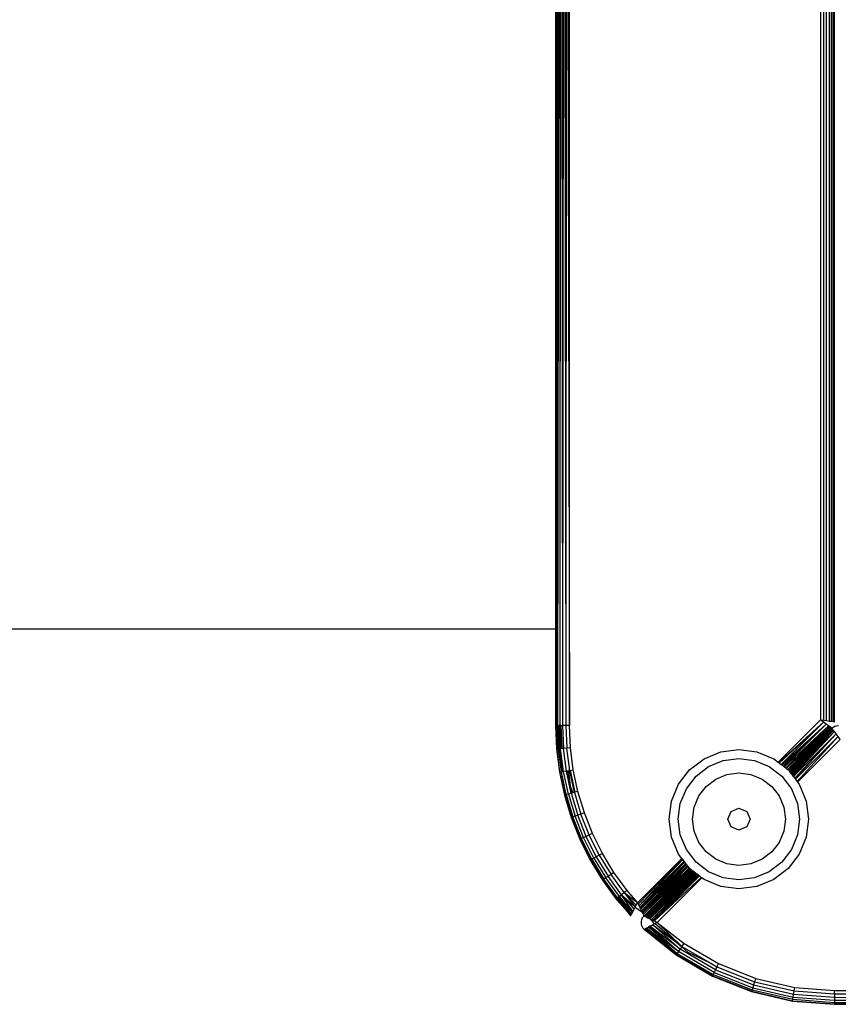
# Model space of a CAD drawing. Units: inches. Extents: x 4843 to 8641, y -2847 to -1988.
# Drawn here: x 7838 to 7847, y -2582 to -2572 of the extents above; entities that cross this region are included whole.
import ezdxf

# ---------------------------------------------------------------- set-up
doc = ezdxf.new("R2010")
doc.units = ezdxf.units.IN
doc.header["$MEASUREMENT"] = 0
doc.layers.add('VP-EQ', color=7, linetype='Continuous', true_color=0x8a3492, plot=False)

# ---------------------------------------------------------------- blocks, each defined once
blk = doc.blocks.new('RB2867')
at = {"layer": 'VP-EQ', "color": 0}
for p, q in [((7843.755, -2564.236), (7843.749, -2578.386)), ((7843.749, -2564.236), (7843.749, -2578.386)), ((7843.77, -2564.236), (7843.754, -2579.424)), ((7843.764, -2564.236), (7843.754, -2579.424)), ((7843.755, -2564.236), (7843.754, -2579.424)), ((7843.794, -2564.236), (7843.769, -2579.424)), ((7843.782, -2564.236), (7843.769, -2579.424)), ((7843.77, -2564.236), (7843.769, -2579.424)), ((7843.806, -2564.236), (7843.793, -2579.424)), ((7843.794, -2564.236), (7843.793, -2579.424)), ((7843.806, -2564.236), (7843.824, -2579.424)), ((7843.834, -2564.236), (7843.824, -2579.424)), ((7843.834, -2564.236), (7843.86, -2579.424)), ((7843.866, -2564.236), (7843.86, -2579.424)), ((7843.866, -2564.236), (7843.899, -2579.424)), ((7843.899, -2579.424), (7843.899, -2564.236)), ((7846.599, -2564.298), (7846.599, -2579.362)), ((7846.632, -2579.367), (7846.632, -2564.293)), ((7846.664, -2579.371), (7846.664, -2564.289)), ((7846.693, -2579.375), (7846.693, -2564.285)), ((7846.716, -2579.378), (7846.716, -2564.282)), ((7846.734, -2579.381), (7846.734, -2564.279)), ((7846.745, -2579.382), (7846.745, -2564.278)), ((7846.749, -2579.383), (7846.749, -2564.277)), ((7843.749, -2578.386), (7818.274, -2578.386)), ((7843.749, -2578.386), (7843.749, -2579.424)), ((7843.754, -2579.424), (7843.749, -2579.424)), ((7843.749, -2579.424), (7843.76, -2579.676)), ((7843.769, -2579.424), (7843.754, -2579.424)), ((7843.754, -2579.424), (7843.765, -2579.675)), ((7843.769, -2579.424), (7843.78, -2579.674)), ((7843.769, -2579.424), (7843.782, -2579.424)), ((7843.782, -2579.424), (7843.792, -2579.673)), ((7843.793, -2579.424), (7843.782, -2579.424)), ((7843.793, -2579.424), (7843.803, -2579.672)), ((7843.806, -2579.424), (7843.793, -2579.424)), ((7843.806, -2579.424), (7843.816, -2579.671)), ((7843.806, -2579.424), (7843.824, -2579.424)), ((7843.86, -2579.424), (7843.824, -2579.424)), ((7843.824, -2579.424), (7843.834, -2579.669)), ((7843.899, -2579.424), (7843.86, -2579.424)), ((7843.86, -2579.424), (7843.87, -2579.666)), ((7843.909, -2579.663), (7843.899, -2579.424)), ((7846.143, -2579.818), (7846.599, -2579.362)), ((7846.149, -2579.822), (7846.63, -2579.386)), ((7846.63, -2579.386), (7846.154, -2579.827)), ((7846.174, -2579.842), (7846.63, -2579.386)), ((7846.18, -2579.846), (7846.659, -2579.408)), ((7846.659, -2579.408), (7846.185, -2579.85)), ((7846.198, -2579.86), (7846.659, -2579.408)), ((7846.203, -2579.864), (7846.659, -2579.408)), ((7846.209, -2579.868), (7846.684, -2579.427)), ((7846.684, -2579.427), (7846.224, -2579.879)), ((7846.228, -2579.883), (7846.684, -2579.427)), ((7846.231, -2579.885), (7846.695, -2579.434)), ((7846.233, -2579.887), (7846.704, -2579.441)), ((7846.704, -2579.441), (7846.247, -2579.898)), ((7846.251, -2579.9), (7846.711, -2579.446)), ((7846.258, -2579.905), (7846.711, -2579.446)), ((7846.258, -2579.905), (7846.716, -2579.45)), ((7846.26, -2579.912), (7846.716, -2579.45)), ((7846.72, -2579.452), (7846.26, -2579.912)), ((7846.26, -2579.912), (7846.723, -2579.456)), ((7846.263, -2579.916), (7846.723, -2579.456)), ((7846.599, -2579.362), (7846.632, -2579.367)), ((7846.63, -2579.386), (7846.599, -2579.362)), ((7846.659, -2579.408), (7846.63, -2579.386)), ((7846.632, -2579.367), (7846.664, -2579.371)), ((7846.684, -2579.427), (7846.659, -2579.408)), ((7846.664, -2579.371), (7846.693, -2579.375)), ((7846.695, -2579.434), (7846.684, -2579.427)), ((7846.693, -2579.375), (7846.716, -2579.378)), ((7846.704, -2579.441), (7846.695, -2579.434)), ((7846.711, -2579.446), (7846.704, -2579.441)), ((7846.716, -2579.45), (7846.711, -2579.446)), ((7846.716, -2579.378), (7846.734, -2579.381)), ((7846.72, -2579.452), (7846.716, -2579.45)), ((7846.72, -2579.452), (7846.735, -2579.44)), ((7846.723, -2579.456), (7846.72, -2579.452)), ((7846.727, -2579.461), (7846.723, -2579.456)), ((7846.734, -2579.381), (7846.745, -2579.382)), ((7846.735, -2579.44), (7846.752, -2579.431)), ((7846.745, -2579.382), (7846.749, -2579.383)), ((7846.752, -2579.431), (7846.771, -2579.425)), ((7846.771, -2579.425), (7846.791, -2579.424)), ((7846.727, -2579.461), (7846.265, -2579.919)), ((7846.727, -2579.461), (7846.272, -2579.928)), ((7846.732, -2579.468), (7846.272, -2579.928)), ((7846.732, -2579.468), (7846.275, -2579.933)), ((7846.283, -2579.943), (7846.732, -2579.468)), ((7846.739, -2579.477), (7846.285, -2579.945)), ((7846.747, -2579.488), (7846.287, -2579.948)), ((7846.29, -2579.952), (7846.747, -2579.488)), ((7846.297, -2579.961), (7846.747, -2579.488)), ((7846.302, -2579.967), (7846.747, -2579.488)), ((7846.306, -2579.973), (7846.766, -2579.513)), ((7846.766, -2579.513), (7846.32, -2579.991)), ((7846.766, -2579.513), (7846.324, -2579.995)), ((7846.788, -2579.542), (7846.328, -2580.001)), ((7846.788, -2579.542), (7846.348, -2580.027)), ((7846.732, -2579.468), (7846.727, -2579.461)), ((7846.739, -2579.477), (7846.732, -2579.468)), ((7846.747, -2579.488), (7846.739, -2579.477)), ((7846.766, -2579.513), (7846.747, -2579.488)), ((7846.788, -2579.542), (7846.766, -2579.513)), ((7846.811, -2579.573), (7846.788, -2579.542)), ((7843.834, -2579.669), (7843.816, -2579.671)), ((7843.87, -2579.666), (7843.834, -2579.669)), ((7843.865, -2579.913), (7843.834, -2579.669)), ((7843.909, -2579.663), (7843.87, -2579.666)), ((7843.901, -2579.907), (7843.87, -2579.666)), ((7843.939, -2579.9), (7843.909, -2579.663)), ((7846.811, -2579.573), (7846.352, -2580.032)), ((7843.765, -2579.675), (7843.76, -2579.676)), ((7843.76, -2579.676), (7843.791, -2579.925)), ((7843.78, -2579.674), (7843.765, -2579.675)), ((7843.796, -2579.924), (7843.765, -2579.675)), ((7843.78, -2579.674), (7843.792, -2579.673)), ((7843.811, -2579.922), (7843.78, -2579.674)), ((7843.792, -2579.673), (7843.803, -2579.672)), ((7843.792, -2579.673), (7843.824, -2579.92)), ((7843.816, -2579.671), (7843.803, -2579.672)), ((7843.835, -2579.918), (7843.803, -2579.672)), ((7845.345, -2579.781), (7845.526, -2579.706)), ((7845.526, -2579.706), (7845.72, -2579.681)), ((7845.72, -2579.681), (7845.914, -2579.706)), ((7845.914, -2579.706), (7846.095, -2579.781)), ((7845.19, -2579.9), (7845.345, -2579.781)), ((7845.259, -2579.969), (7845.394, -2579.866)), ((7845.394, -2579.866), (7845.551, -2579.801)), ((7845.551, -2579.801), (7845.72, -2579.778)), ((7845.72, -2579.778), (7845.889, -2579.801)), ((7845.889, -2579.801), (7846.047, -2579.866)), ((7846.047, -2579.866), (7846.182, -2579.969)), ((7846.095, -2579.781), (7846.143, -2579.818)), ((7846.143, -2579.818), (7846.149, -2579.822)), ((7846.149, -2579.822), (7846.154, -2579.827)), ((7846.154, -2579.827), (7846.174, -2579.842)), ((7846.174, -2579.842), (7846.18, -2579.846)), ((7846.18, -2579.846), (7846.185, -2579.85)), ((7846.185, -2579.85), (7846.198, -2579.86)), ((7846.198, -2579.86), (7846.203, -2579.864)), ((7846.203, -2579.864), (7846.209, -2579.868)), ((7846.209, -2579.868), (7846.224, -2579.879)), ((7846.224, -2579.879), (7846.228, -2579.883)), ((7843.791, -2579.925), (7843.796, -2579.924)), ((7843.791, -2579.925), (7843.844, -2580.172)), ((7843.796, -2579.924), (7843.806, -2579.923)), ((7843.849, -2580.17), (7843.796, -2579.924)), ((7843.806, -2579.923), (7843.811, -2579.922)), ((7843.806, -2579.923), (7843.858, -2580.168)), ((7843.824, -2579.92), (7843.811, -2579.922)), ((7843.863, -2580.167), (7843.811, -2579.922)), ((7843.835, -2579.918), (7843.824, -2579.92)), ((7843.865, -2579.913), (7843.835, -2579.918)), ((7843.886, -2580.161), (7843.835, -2579.918)), ((7843.865, -2579.913), (7843.875, -2579.911)), ((7843.916, -2580.153), (7843.865, -2579.913)), ((7843.875, -2579.911), (7843.888, -2579.909)), ((7843.875, -2579.911), (7843.903, -2580.044)), ((7843.901, -2579.907), (7843.888, -2579.909)), ((7843.888, -2579.909), (7843.903, -2580.044)), ((7843.906, -2579.906), (7843.901, -2579.907)), ((7843.951, -2580.144), (7843.901, -2579.907)), ((7843.906, -2579.906), (7843.939, -2579.9)), ((7843.906, -2579.906), (7843.957, -2580.142)), ((7843.989, -2580.134), (7843.939, -2579.9)), ((7845.071, -2580.056), (7845.19, -2579.9)), ((7845.155, -2580.105), (7845.259, -2579.969)), ((7845.471, -2579.999), (7845.591, -2579.949)), ((7845.591, -2579.949), (7845.72, -2579.932)), ((7845.72, -2579.932), (7845.85, -2579.949)), ((7845.85, -2579.949), (7845.97, -2579.999)), ((7846.182, -2579.969), (7846.285, -2580.105)), ((7846.228, -2579.883), (7846.231, -2579.885)), ((7846.231, -2579.885), (7846.233, -2579.887)), ((7846.233, -2579.887), (7846.247, -2579.898)), ((7846.247, -2579.898), (7846.251, -2579.9)), ((7846.251, -2579.9), (7846.258, -2579.905)), ((7846.257, -2579.909), (7846.258, -2579.905)), ((7846.258, -2579.905), (7846.26, -2579.912)), ((7846.26, -2579.912), (7846.263, -2579.916)), ((7846.263, -2579.916), (7846.265, -2579.919)), ((7846.265, -2579.919), (7846.272, -2579.928)), ((7846.272, -2579.928), (7846.275, -2579.933)), ((7846.275, -2579.933), (7846.283, -2579.943)), ((7846.283, -2579.943), (7846.287, -2579.948)), ((7846.287, -2579.948), (7846.29, -2579.952)), ((7846.29, -2579.952), (7846.297, -2579.961)), ((7846.297, -2579.961), (7846.302, -2579.967)), ((7846.302, -2579.967), (7846.306, -2579.973)), ((7846.306, -2579.973), (7846.32, -2579.991)), ((7843.903, -2580.044), (7843.907, -2580.077)), ((7843.907, -2580.077), (7843.914, -2580.095)), ((7844.996, -2580.236), (7845.071, -2580.056)), ((7845.288, -2580.181), (7845.367, -2580.078)), ((7845.367, -2580.078), (7845.471, -2579.999)), ((7845.97, -2579.999), (7846.073, -2580.078)), ((7846.073, -2580.078), (7846.153, -2580.181)), ((7846.32, -2579.991), (7846.324, -2579.995)), ((7846.324, -2579.995), (7846.328, -2580.001)), ((7846.328, -2580.001), (7846.348, -2580.027)), ((7846.348, -2580.027), (7846.352, -2580.032)), ((7846.352, -2580.032), (7846.37, -2580.056)), ((7846.37, -2580.056), (7846.445, -2580.236)), ((7843.844, -2580.172), (7843.849, -2580.17)), ((7843.844, -2580.172), (7843.917, -2580.412)), ((7843.849, -2580.17), (7843.858, -2580.168)), ((7843.849, -2580.17), (7843.921, -2580.411)), ((7843.858, -2580.168), (7843.863, -2580.167)), ((7843.858, -2580.168), (7843.931, -2580.408)), ((7843.886, -2580.161), (7843.863, -2580.167)), ((7843.863, -2580.167), (7843.936, -2580.406)), ((7843.916, -2580.153), (7843.886, -2580.161)), ((7843.886, -2580.161), (7843.958, -2580.398)), ((7843.914, -2580.095), (7843.935, -2580.148)), ((7843.914, -2580.095), (7843.926, -2580.15)), ((7843.926, -2580.15), (7843.916, -2580.153)), ((7843.916, -2580.153), (7843.987, -2580.388)), ((7843.935, -2580.148), (7843.926, -2580.15)), ((7843.951, -2580.144), (7843.935, -2580.148)), ((7843.957, -2580.142), (7843.951, -2580.144)), ((7843.951, -2580.144), (7844.022, -2580.376)), ((7843.989, -2580.134), (7843.957, -2580.142)), ((7844.058, -2580.363), (7843.989, -2580.134)), ((7845.09, -2580.262), (7845.155, -2580.105)), ((7845.238, -2580.302), (7845.288, -2580.181)), ((7846.153, -2580.181), (7846.203, -2580.302)), ((7846.285, -2580.105), (7846.351, -2580.262)), ((7844.97, -2580.431), (7844.996, -2580.236)), ((7845.068, -2580.431), (7845.09, -2580.262)), ((7845.221, -2580.431), (7845.238, -2580.302)), ((7846.203, -2580.302), (7846.22, -2580.431)), ((7846.351, -2580.262), (7846.373, -2580.431)), ((7846.445, -2580.236), (7846.47, -2580.431)), ((7843.921, -2580.411), (7843.917, -2580.412)), ((7843.931, -2580.408), (7843.921, -2580.411)), ((7844.014, -2580.644), (7843.921, -2580.411)), ((7843.936, -2580.406), (7843.931, -2580.408)), ((7843.958, -2580.398), (7843.936, -2580.406)), ((7844.028, -2580.638), (7843.936, -2580.406)), ((7843.987, -2580.388), (7843.958, -2580.398)), ((7844.05, -2580.629), (7843.958, -2580.398)), ((7844.022, -2580.376), (7843.987, -2580.388)), ((7844.078, -2580.616), (7843.987, -2580.388)), ((7844.058, -2580.363), (7844.022, -2580.376)), ((7844.111, -2580.601), (7844.022, -2580.376)), ((7844.146, -2580.585), (7844.058, -2580.363)), ((7845.601, -2580.431), (7845.636, -2580.347)), ((7845.636, -2580.347), (7845.72, -2580.312)), ((7845.72, -2580.312), (7845.805, -2580.347)), ((7845.805, -2580.347), (7845.84, -2580.431)), ((7843.917, -2580.412), (7844.009, -2580.646)), ((7844.996, -2580.625), (7844.97, -2580.431)), ((7845.09, -2580.6), (7845.068, -2580.431)), ((7845.238, -2580.56), (7845.221, -2580.431)), ((7845.636, -2580.515), (7845.601, -2580.431)), ((7845.72, -2580.55), (7845.636, -2580.515)), ((7845.805, -2580.515), (7845.72, -2580.55)), ((7845.84, -2580.431), (7845.805, -2580.515)), ((7846.22, -2580.431), (7846.203, -2580.56)), ((7846.373, -2580.431), (7846.351, -2580.6)), ((7846.47, -2580.431), (7846.445, -2580.625)), ((7844.078, -2580.616), (7844.05, -2580.629)), ((7844.111, -2580.601), (7844.078, -2580.616)), ((7844.187, -2580.836), (7844.078, -2580.616)), ((7844.146, -2580.585), (7844.111, -2580.601)), ((7844.219, -2580.818), (7844.111, -2580.601)), ((7844.253, -2580.799), (7844.146, -2580.585)), ((7845.155, -2580.757), (7845.09, -2580.6)), ((7845.288, -2580.681), (7845.238, -2580.56)), ((7846.203, -2580.56), (7846.153, -2580.681)), ((7846.351, -2580.6), (7846.285, -2580.757)), ((7844.009, -2580.646), (7844.014, -2580.644)), ((7844.009, -2580.646), (7844.122, -2580.872)), ((7844.014, -2580.644), (7844.023, -2580.64)), ((7844.126, -2580.869), (7844.014, -2580.644)), ((7844.023, -2580.64), (7844.028, -2580.638)), ((7844.023, -2580.64), (7844.135, -2580.865)), ((7844.05, -2580.629), (7844.028, -2580.638)), ((7844.139, -2580.862), (7844.028, -2580.638)), ((7844.16, -2580.851), (7844.05, -2580.629)), ((7845.071, -2580.806), (7844.996, -2580.625)), ((7845.367, -2580.784), (7845.288, -2580.681)), ((7846.153, -2580.681), (7846.073, -2580.784)), ((7846.445, -2580.625), (7846.37, -2580.806)), ((7844.219, -2580.818), (7844.187, -2580.836)), ((7844.253, -2580.799), (7844.219, -2580.818)), ((7844.219, -2580.818), (7844.345, -2581.025)), ((7844.377, -2581.004), (7844.253, -2580.799)), ((7845.107, -2580.854), (7845.071, -2580.806)), ((7845.259, -2580.892), (7845.155, -2580.757)), ((7845.471, -2580.863), (7845.367, -2580.784)), ((7846.073, -2580.784), (7845.97, -2580.863)), ((7846.285, -2580.757), (7846.182, -2580.892)), ((7846.37, -2580.806), (7846.251, -2580.961)), ((7844.122, -2580.872), (7844.126, -2580.869)), ((7844.122, -2580.872), (7844.252, -2581.087)), ((7844.135, -2580.865), (7844.126, -2580.869)), ((7844.126, -2580.869), (7844.256, -2581.084)), ((7844.139, -2580.862), (7844.135, -2580.865)), ((7844.16, -2580.851), (7844.139, -2580.862)), ((7844.139, -2580.862), (7844.269, -2581.076)), ((7844.187, -2580.836), (7844.16, -2580.851)), ((7844.16, -2580.851), (7844.289, -2581.063)), ((7844.187, -2580.836), (7844.315, -2581.045)), ((7844.631, -2581.33), (7845.107, -2580.854)), ((7845.11, -2580.857), (7844.638, -2581.345)), ((7845.113, -2580.86), (7844.646, -2581.362)), ((7845.116, -2580.865), (7844.646, -2581.362)), ((7844.646, -2581.362), (7845.13, -2580.883)), ((7845.133, -2580.887), (7844.654, -2581.38)), ((7845.136, -2580.89), (7844.66, -2581.392)), ((7845.139, -2580.895), (7844.66, -2581.392)), ((7845.15, -2580.908), (7844.66, -2581.392)), ((7845.15, -2580.908), (7844.664, -2581.399)), ((7845.153, -2580.913), (7844.664, -2581.399)), ((7845.157, -2580.918), (7844.673, -2581.419)), ((7845.167, -2580.931), (7844.673, -2581.419)), ((7845.169, -2580.933), (7844.678, -2581.428)), ((7845.172, -2580.937), (7844.678, -2581.428)), ((7845.11, -2580.857), (7845.107, -2580.854)), ((7845.113, -2580.86), (7845.11, -2580.857)), ((7845.116, -2580.865), (7845.113, -2580.86)), ((7845.13, -2580.883), (7845.116, -2580.865)), ((7845.133, -2580.887), (7845.13, -2580.883)), ((7845.136, -2580.89), (7845.133, -2580.887)), ((7845.139, -2580.895), (7845.136, -2580.89)), ((7845.15, -2580.908), (7845.139, -2580.895)), ((7845.153, -2580.913), (7845.15, -2580.908)), ((7845.157, -2580.918), (7845.153, -2580.913)), ((7845.167, -2580.931), (7845.157, -2580.918)), ((7845.169, -2580.933), (7845.167, -2580.931)), ((7845.172, -2580.937), (7845.169, -2580.933)), ((7845.175, -2580.941), (7845.172, -2580.937)), ((7845.394, -2580.996), (7845.259, -2580.892)), ((7845.591, -2580.913), (7845.471, -2580.863)), ((7845.72, -2580.93), (7845.591, -2580.913)), ((7845.85, -2580.913), (7845.72, -2580.93)), ((7845.97, -2580.863), (7845.85, -2580.913)), ((7846.182, -2580.892), (7846.047, -2580.996)), ((7844.315, -2581.045), (7844.289, -2581.063)), ((7844.345, -2581.025), (7844.315, -2581.045)), ((7844.459, -2581.244), (7844.315, -2581.045)), ((7844.377, -2581.004), (7844.345, -2581.025)), ((7844.487, -2581.221), (7844.345, -2581.025)), ((7844.518, -2581.197), (7844.377, -2581.004)), ((7845.175, -2580.941), (7844.682, -2581.436)), ((7844.684, -2581.442), (7845.175, -2580.941)), ((7845.185, -2580.954), (7844.684, -2581.442)), ((7845.188, -2580.958), (7844.693, -2581.454)), ((7845.19, -2580.961), (7844.693, -2581.454)), ((7845.195, -2580.965), (7844.693, -2581.454)), ((7845.2, -2580.969), (7844.706, -2581.466)), ((7845.203, -2580.971), (7844.706, -2581.466)), ((7845.203, -2580.971), (7844.71, -2581.469)), ((7845.206, -2580.973), (7844.71, -2581.469)), ((7845.212, -2580.978), (7844.71, -2581.469)), ((7845.214, -2580.98), (7844.718, -2581.476)), ((7845.217, -2580.982), (7844.718, -2581.476)), ((7845.219, -2580.983), (7844.718, -2581.476)), ((7844.726, -2581.482), (7845.219, -2580.983)), ((7845.223, -2580.987), (7844.726, -2581.482)), ((7845.227, -2580.989), (7844.726, -2581.482)), ((7845.229, -2580.991), (7844.732, -2581.488)), ((7845.235, -2580.995), (7844.732, -2581.488)), ((7845.238, -2580.998), (7844.745, -2581.495)), ((7845.242, -2581.001), (7844.745, -2581.495)), ((7845.245, -2581.003), (7844.745, -2581.495)), ((7845.247, -2581.005), (7844.754, -2581.499)), ((7845.252, -2581.009), (7844.754, -2581.499)), ((7845.258, -2581.013), (7844.754, -2581.499)), ((7845.26, -2581.015), (7844.762, -2581.503)), ((7845.266, -2581.019), (7844.762, -2581.503)), ((7845.27, -2581.023), (7844.781, -2581.512)), ((7845.281, -2581.031), (7844.781, -2581.512)), ((7845.285, -2581.034), (7844.781, -2581.512)), ((7845.288, -2581.036), (7844.793, -2581.518)), ((7845.291, -2581.039), (7844.807, -2581.524)), ((7845.295, -2581.042), (7844.807, -2581.524)), ((7845.295, -2581.042), (7844.811, -2581.526)), ((7845.185, -2580.954), (7845.175, -2580.941)), ((7845.188, -2580.958), (7845.185, -2580.954)), ((7845.19, -2580.961), (7845.188, -2580.958)), ((7845.195, -2580.965), (7845.19, -2580.961)), ((7845.2, -2580.969), (7845.195, -2580.965)), ((7845.203, -2580.971), (7845.2, -2580.969)), ((7845.206, -2580.973), (7845.203, -2580.971)), ((7845.212, -2580.978), (7845.206, -2580.973)), ((7845.214, -2580.98), (7845.212, -2580.978)), ((7845.217, -2580.982), (7845.214, -2580.98)), ((7845.219, -2580.983), (7845.217, -2580.982)), ((7845.223, -2580.987), (7845.219, -2580.983)), ((7845.227, -2580.989), (7845.223, -2580.987)), ((7845.229, -2580.991), (7845.227, -2580.989)), ((7845.235, -2580.995), (7845.229, -2580.991)), ((7845.238, -2580.998), (7845.235, -2580.995)), ((7845.242, -2581.001), (7845.238, -2580.998)), ((7845.245, -2581.003), (7845.242, -2581.001)), ((7845.247, -2581.005), (7845.245, -2581.003)), ((7845.252, -2581.009), (7845.247, -2581.005)), ((7845.258, -2581.013), (7845.252, -2581.009)), ((7845.26, -2581.015), (7845.258, -2581.013)), ((7845.266, -2581.019), (7845.26, -2581.015)), ((7845.27, -2581.023), (7845.266, -2581.019)), ((7845.281, -2581.031), (7845.27, -2581.023)), ((7845.285, -2581.034), (7845.281, -2581.031)), ((7845.288, -2581.036), (7845.285, -2581.034)), ((7845.291, -2581.039), (7845.288, -2581.036)), ((7845.295, -2581.042), (7845.291, -2581.039)), ((7845.315, -2581.057), (7845.295, -2581.042)), ((7845.551, -2581.061), (7845.394, -2580.996)), ((7846.047, -2580.996), (7845.889, -2581.061)), ((7846.251, -2580.961), (7846.095, -2581.08)), ((7844.256, -2581.084), (7844.252, -2581.087)), ((7844.252, -2581.087), (7844.4, -2581.29)), ((7844.269, -2581.076), (7844.256, -2581.084)), ((7844.404, -2581.287), (7844.256, -2581.084)), ((7844.289, -2581.063), (7844.269, -2581.076)), ((7844.416, -2581.278), (7844.269, -2581.076)), ((7844.435, -2581.263), (7844.289, -2581.063)), ((7845.315, -2581.057), (7844.811, -2581.526)), ((7845.322, -2581.062), (7844.843, -2581.542)), ((7845.322, -2581.062), (7845.315, -2581.057)), ((7845.345, -2581.08), (7845.322, -2581.062)), ((7845.526, -2581.155), (7845.345, -2581.08)), ((7845.72, -2581.083), (7845.551, -2581.061)), ((7845.889, -2581.061), (7845.72, -2581.083)), ((7846.095, -2581.08), (7845.914, -2581.155)), ((7844.459, -2581.244), (7844.435, -2581.263)), ((7844.487, -2581.221), (7844.459, -2581.244)), ((7844.459, -2581.244), (7844.594, -2581.398)), ((7844.579, -2581.426), (7844.459, -2581.244)), ((7844.459, -2581.244), (7844.507, -2581.288)), ((7844.518, -2581.197), (7844.487, -2581.221)), ((7844.487, -2581.221), (7844.617, -2581.355)), ((7844.487, -2581.221), (7844.605, -2581.379)), ((7844.487, -2581.221), (7844.628, -2581.328)), ((7844.628, -2581.328), (7844.518, -2581.197)), ((7845.72, -2581.181), (7845.526, -2581.155)), ((7845.914, -2581.155), (7845.72, -2581.181)), ((7844.4, -2581.29), (7844.404, -2581.287)), ((7844.517, -2581.42), (7844.4, -2581.29)), ((7844.404, -2581.287), (7844.412, -2581.281)), ((7844.404, -2581.287), (7844.469, -2581.354)), ((7844.517, -2581.42), (7844.404, -2581.287)), ((7844.416, -2581.278), (7844.412, -2581.281)), ((7844.412, -2581.281), (7844.565, -2581.453)), ((7844.469, -2581.354), (7844.412, -2581.281)), ((7844.426, -2581.27), (7844.416, -2581.278)), ((7844.565, -2581.453), (7844.416, -2581.278)), ((7844.478, -2581.339), (7844.416, -2581.278)), ((7844.426, -2581.27), (7844.435, -2581.263)), ((7844.575, -2581.434), (7844.426, -2581.27)), ((7844.426, -2581.27), (7844.488, -2581.328)), ((7844.478, -2581.339), (7844.426, -2581.27)), ((7844.435, -2581.263), (7844.488, -2581.328)), ((7844.469, -2581.354), (7844.565, -2581.453)), ((7844.517, -2581.42), (7844.469, -2581.354)), ((7844.575, -2581.434), (7844.478, -2581.339)), ((7844.565, -2581.453), (7844.478, -2581.339)), ((7844.488, -2581.328), (7844.513, -2581.351)), ((7844.514, -2581.359), (7844.488, -2581.328)), ((7844.594, -2581.398), (7844.507, -2581.288)), ((7844.507, -2581.288), (7844.605, -2581.379)), ((7844.513, -2581.351), (7844.579, -2581.426)), ((7844.575, -2581.434), (7844.514, -2581.359)), ((7844.579, -2581.426), (7844.514, -2581.359)), ((7844.605, -2581.379), (7844.617, -2581.355)), ((7844.617, -2581.355), (7844.631, -2581.33)), ((7844.628, -2581.328), (7844.631, -2581.33)), ((7844.631, -2581.33), (7844.638, -2581.345)), ((7844.638, -2581.345), (7844.646, -2581.362)), ((7844.646, -2581.362), (7844.654, -2581.38)), ((7844.558, -2581.467), (7844.517, -2581.42)), ((7844.517, -2581.42), (7844.556, -2581.471)), ((7844.556, -2581.471), (7844.558, -2581.467)), ((7844.558, -2581.467), (7844.565, -2581.453)), ((7844.565, -2581.453), (7844.575, -2581.434)), ((7844.575, -2581.434), (7844.579, -2581.426)), ((7844.579, -2581.426), (7844.594, -2581.398)), ((7844.594, -2581.398), (7844.605, -2581.379)), ((7844.605, -2581.379), (7844.678, -2581.428)), ((7844.654, -2581.38), (7844.66, -2581.392)), ((7844.66, -2581.392), (7844.664, -2581.399)), ((7844.664, -2581.399), (7844.673, -2581.419)), ((7844.673, -2581.419), (7844.678, -2581.428)), ((7844.678, -2581.428), (7844.682, -2581.436)), ((7844.682, -2581.436), (7844.684, -2581.442)), ((7844.684, -2581.442), (7844.689, -2581.45)), ((7844.689, -2581.45), (7844.693, -2581.454)), ((7844.693, -2581.454), (7844.692, -2581.459)), ((7844.692, -2581.459), (7844.698, -2581.47)), ((7844.692, -2581.459), (7844.704, -2581.464)), ((7844.706, -2581.466), (7844.698, -2581.47)), ((7844.698, -2581.47), (7844.7, -2581.472)), ((7844.706, -2581.466), (7844.7, -2581.472)), ((7844.704, -2581.464), (7844.706, -2581.466)), ((7844.71, -2581.469), (7844.705, -2581.475)), ((7844.706, -2581.466), (7844.71, -2581.469)), ((7844.71, -2581.469), (7844.718, -2581.476)), ((7844.671, -2581.533), (7844.676, -2581.511)), ((7844.671, -2581.556), (7844.671, -2581.533)), ((7844.677, -2581.578), (7844.671, -2581.556)), ((7844.676, -2581.511), (7844.685, -2581.49)), ((7844.685, -2581.49), (7844.7, -2581.472)), ((7844.7, -2581.472), (7844.705, -2581.475)), ((7844.705, -2581.475), (7844.715, -2581.48)), ((7844.718, -2581.476), (7844.715, -2581.48)), ((7844.715, -2581.48), (7844.718, -2581.481)), ((7844.718, -2581.476), (7844.718, -2581.481)), ((7844.718, -2581.481), (7844.724, -2581.484)), ((7844.721, -2581.478), (7844.724, -2581.484)), ((7844.724, -2581.484), (7844.726, -2581.482)), ((7844.724, -2581.484), (7844.732, -2581.488)), ((7844.732, -2581.488), (7844.745, -2581.495)), ((7844.745, -2581.495), (7844.754, -2581.499)), ((7844.754, -2581.499), (7844.762, -2581.503)), ((7844.762, -2581.503), (7844.781, -2581.512)), ((7844.762, -2581.503), (7844.814, -2581.557)), ((7844.764, -2581.584), (7844.795, -2581.568)), ((7844.781, -2581.512), (7844.793, -2581.518)), ((7844.793, -2581.518), (7844.807, -2581.524)), ((7844.814, -2581.557), (7844.795, -2581.568)), ((7845.087, -2581.83), (7844.795, -2581.568)), ((7844.795, -2581.568), (7845.051, -2581.758)), ((7844.807, -2581.524), (7844.811, -2581.526)), ((7844.811, -2581.526), (7844.843, -2581.542)), ((7844.818, -2581.555), (7844.814, -2581.557)), ((7844.843, -2581.542), (7844.818, -2581.555)), ((7844.818, -2581.555), (7845.108, -2581.8)), ((7844.843, -2581.542), (7845.108, -2581.8)), ((7844.843, -2581.542), (7845.13, -2581.768)), ((7844.687, -2581.599), (7844.677, -2581.578)), ((7844.702, -2581.616), (7844.687, -2581.599)), ((7844.702, -2581.616), (7844.706, -2581.614)), ((7844.702, -2581.616), (7845.044, -2581.892)), ((7844.706, -2581.614), (7844.72, -2581.607)), ((7844.706, -2581.614), (7845.044, -2581.892)), ((7844.706, -2581.614), (7845.047, -2581.887)), ((7844.726, -2581.604), (7844.72, -2581.607)), ((7845.047, -2581.887), (7844.72, -2581.607)), ((7844.72, -2581.607), (7845.056, -2581.875)), ((7844.726, -2581.604), (7844.747, -2581.593)), ((7844.726, -2581.604), (7845.056, -2581.875)), ((7844.853, -2581.697), (7844.726, -2581.604)), ((7844.764, -2581.584), (7844.747, -2581.593)), ((7845.069, -2581.856), (7844.747, -2581.593)), ((7844.747, -2581.593), (7844.872, -2581.68)), ((7845.087, -2581.83), (7844.764, -2581.584)), ((7844.764, -2581.584), (7844.872, -2581.68)), ((7844.872, -2581.68), (7845.069, -2581.856)), ((7844.853, -2581.697), (7845.056, -2581.875)), ((7845.069, -2581.856), (7844.853, -2581.697)), ((7845.051, -2581.758), (7845.108, -2581.8)), ((7845.051, -2581.758), (7845.105, -2581.804)), ((7845.108, -2581.8), (7845.13, -2581.768)), ((7845.13, -2581.768), (7845.501, -2581.985)), ((7845.044, -2581.892), (7845.047, -2581.887)), ((7845.044, -2581.892), (7845.435, -2582.12)), ((7845.056, -2581.875), (7845.047, -2581.887)), ((7845.438, -2582.116), (7845.047, -2581.887)), ((7845.069, -2581.856), (7845.056, -2581.875)), ((7845.056, -2581.875), (7845.444, -2582.102)), ((7845.069, -2581.856), (7845.087, -2581.83)), ((7845.455, -2582.081), (7845.069, -2581.856)), ((7845.105, -2581.804), (7845.087, -2581.83)), ((7845.468, -2582.053), (7845.087, -2581.83)), ((7845.108, -2581.8), (7845.105, -2581.804)), ((7845.105, -2581.804), (7845.172, -2581.861)), ((7845.108, -2581.8), (7845.41, -2581.977)), ((7845.172, -2581.861), (7845.41, -2581.977)), ((7845.41, -2581.977), (7845.484, -2582.02)), ((7845.501, -2581.985), (7845.484, -2582.02)), ((7845.501, -2581.985), (7845.901, -2582.144)), ((7845.444, -2582.102), (7845.438, -2582.116)), ((7845.455, -2582.081), (7845.444, -2582.102)), ((7845.444, -2582.102), (7845.862, -2582.268)), ((7845.468, -2582.053), (7845.455, -2582.081)), ((7845.455, -2582.081), (7845.869, -2582.245)), ((7845.484, -2582.02), (7845.468, -2582.053)), ((7845.468, -2582.053), (7845.879, -2582.215)), ((7845.484, -2582.02), (7845.889, -2582.181)), ((7845.435, -2582.12), (7845.438, -2582.116)), ((7845.435, -2582.12), (7845.856, -2582.287)), ((7845.438, -2582.116), (7845.858, -2582.282)), ((7845.889, -2582.181), (7845.879, -2582.215)), ((7845.901, -2582.144), (7845.889, -2582.181)), ((7845.889, -2582.181), (7846.314, -2582.279)), ((7845.901, -2582.144), (7846.32, -2582.241)), ((7845.856, -2582.287), (7845.858, -2582.282)), ((7845.856, -2582.287), (7846.298, -2582.389)), ((7845.862, -2582.268), (7845.858, -2582.282)), ((7845.858, -2582.282), (7846.298, -2582.384)), ((7845.869, -2582.245), (7845.862, -2582.268)), ((7845.862, -2582.268), (7846.301, -2582.369)), ((7845.879, -2582.215), (7845.869, -2582.245)), ((7845.869, -2582.245), (7846.304, -2582.345)), ((7845.879, -2582.215), (7846.309, -2582.315)), ((7846.304, -2582.345), (7846.309, -2582.315)), ((7846.309, -2582.315), (7846.314, -2582.279)), ((7846.309, -2582.315), (7846.749, -2582.348)), ((7846.314, -2582.279), (7846.32, -2582.241)), ((7846.314, -2582.279), (7846.749, -2582.312)), ((7846.32, -2582.241), (7846.749, -2582.273)), ((7846.749, -2582.312), (7846.749, -2582.273)), ((7846.749, -2582.273), (7867.32, -2582.274)), ((7846.749, -2582.312), (7867.32, -2582.313)), ((7846.749, -2582.312), (7846.749, -2582.348)), ((7846.298, -2582.384), (7846.301, -2582.369)), ((7846.298, -2582.384), (7846.749, -2582.418)), ((7846.298, -2582.384), (7846.298, -2582.389)), ((7846.298, -2582.389), (7846.749, -2582.423)), ((7846.301, -2582.369), (7846.304, -2582.345)), ((7846.301, -2582.369), (7846.749, -2582.403)), ((7846.304, -2582.345), (7846.749, -2582.379)), ((7846.749, -2582.348), (7867.32, -2582.349)), ((7846.749, -2582.348), (7846.749, -2582.379)), ((7846.749, -2582.379), (7867.32, -2582.38)), ((7846.749, -2582.379), (7867.32, -2582.39)), ((7846.749, -2582.379), (7846.749, -2582.403)), ((7846.749, -2582.403), (7852.307, -2582.401)), ((7846.749, -2582.403), (7846.749, -2582.418)), ((7846.749, -2582.418), (7867.32, -2582.414)), ((7846.749, -2582.418), (7867.32, -2582.419)), ((7846.749, -2582.423), (7846.749, -2582.418)), ((7846.749, -2582.418), (7849.305, -2582.423)), ((7846.749, -2582.423), (7849.305, -2582.423))]:
    blk.add_line(p, q, dxfattribs=at)
blk = doc.blocks.new('RB2867_2D')
at = {"layer": 'VP-EQ', "color": 0}
blk.add_blockref('RB2867', (0, 0), dxfattribs=at)

msp = doc.modelspace()

# ---------------------------------------------------------------- block references
at = {"layer": 'VP-EQ', "color": 0}
msp.add_blockref('RB2867_2D', (0, 0), dxfattribs=at)

doc.saveas('drawing.dxf')
